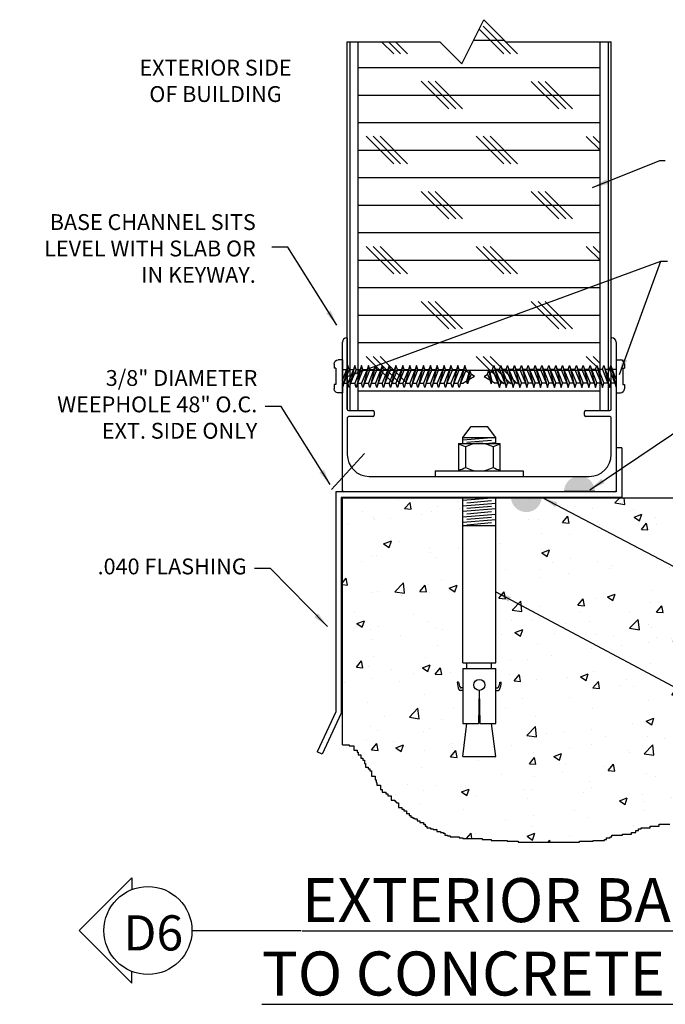
# Model space of a CAD drawing. Extents: x -677 to 627, y -1085 to 163.
# Drawn here: x -307 to -300, y 64 to 75 of the extents above; entities that cross this region are included whole.
import ezdxf

# ---------------------------------------------------------------- set-up
doc = ezdxf.new("R2010")
doc.units = 0
doc.header["$LTSCALE"] = 0.25
doc.header["$MEASUREMENT"] = 0
doc.layers.get('0').update_dxf_attribs({"linetype": 'CONTINUOUS'})
for name, color, linetype in [('BUILDCORNERPOST', 7, 'CONTINUOUS'), ('Channel', 3, 'CONTINUOUS'), ('DIM', 7, 'CONTINUOUS'), ('FASTENER', 1, 'CONTINUOUS'), ('TEXT', 7, 'CONTINUOUS')]:
    doc.layers.add(name, color=color, linetype=linetype)
doc.dimstyles.get("Standard").update_dxf_attribs({"dimtxt": 0.18, "dimasz": 0.18, "dimexe": 0.18, "dimexo": 0.0625, "dimgap": 0.09, "dimtad": 0, "dimtih": 1, "dimtoh": 1, "dimdec": 4, "dimzin": 0, "dimdsep": 46, "dimtxsty": 'Standard', "dimcen": 0.09, "dimadec": 0, "dimazin": 0, "dimtfac": 1, "dimtdec": 4, "dimtofl": 0, "dimtmove": 0, "dimatfit": 3, "dimfxl": 0, "dimtolj": 1, "dimtzin": 0, "dimarcsym": 0})

# ---------------------------------------------------------------- blocks, each defined once
blk = doc.blocks.new('*X26')
at = {"color": 0}
for p, q in [((39.232, 2.215), (39.232, 2.215)), ((39.305, 2.112), (39.366, 2.183)), ((39.38, 2.105), (39.366, 2.183)), ((39.679, 2.134), (39.679, 2.134)), ((39.9, 2.187), (39.9, 2.187)), ((40.567, 2.159), (40.567, 2.159)), ((40.718, 2.213), (40.718, 2.213)), ((41.234, 2.131), (41.234, 2.131)), ((41.695, 2.177), (41.751, 2.235)), ((41.695, 2.177), (41.806, 2.159)), ((41.806, 2.159), (41.798, 2.235)), ((42.166, 2.235), (42.166, 2.235)), ((43.437, 2.187), (43.437, 2.187)), ((43.54, 2.134), (43.54, 2.134)), ((38.829, 2.076), (38.829, 2.076)), ((39.305, 2.112), (39.38, 2.105)), ((39.496, 2.047), (39.496, 2.047)), ((39.607, 2.08), (39.607, 2.08)), ((39.931, 2.109), (39.931, 2.109)), ((41.098, 1.955), (41.159, 2.027)), ((41.173, 1.948), (41.159, 2.027)), ((41.437, 2.109), (41.437, 2.109)), ((41.902, 2.103), (41.902, 2.103)), ((41.913, 2.014), (42, 2.048)), ((41.913, 2.014), (41.975, 1.972)), ((41.975, 1.972), (42, 2.048)), ((42.569, 2.074), (42.569, 2.074)), ((42.754, 2.031), (42.754, 2.031)), ((42.788, 2.094), (42.788, 2.094)), ((43.029, 1.97), (43.127, 2.071)), ((43.067, 2.072), (43.067, 2.072)), ((43.141, 1.952), (43.127, 2.071)), ((43.236, 2.046), (43.236, 2.046)), ((43.903, 2.018), (43.903, 2.018)), ((44.101, 2.047), (44.101, 2.047)), ((38.668, 1.943), (38.668, 1.943)), ((38.95, 2.008), (38.95, 2.008)), ((38.958, 1.986), (38.958, 1.986)), ((39.142, 2.005), (39.142, 2.005)), ((40.708, 1.984), (40.708, 1.984)), ((40.831, 1.991), (40.831, 1.991)), ((41.098, 1.955), (41.173, 1.948)), ((41.498, 1.963), (41.498, 1.963)), ((41.514, 1.926), (41.514, 1.926)), ((41.964, 1.927), (41.964, 1.927)), ((41.995, 1.876), (42.055, 1.948)), ((42.07, 1.87), (42.055, 1.948)), ((42.156, 2.014), (42.156, 2.014)), ((42.165, 1.935), (42.165, 1.935)), ((42.832, 1.906), (42.832, 1.906)), ((43.029, 1.97), (43.141, 1.952)), ((43.372, 1.922), (43.372, 1.922)), ((43.709, 1.914), (43.797, 1.947)), ((43.709, 1.914), (43.772, 1.872)), ((43.772, 1.872), (43.797, 1.947)), ((40.865, 1.832), (40.865, 1.832)), ((41.178, 1.823), (41.178, 1.823)), ((41.491, 1.865), (41.491, 1.865)), ((41.995, 1.876), (42.07, 1.87)), ((42.643, 1.797), (42.643, 1.797)), ((42.892, 1.798), (42.952, 1.87)), ((42.892, 1.798), (42.966, 1.791)), ((42.966, 1.791), (42.952, 1.87)), ((43.5, 1.878), (43.5, 1.878)), ((43.788, 1.719), (43.848, 1.791)), ((43.863, 1.713), (43.848, 1.791)), ((44.063, 1.859), (44.063, 1.859)), ((39.066, 1.711), (39.154, 1.745)), ((39.066, 1.711), (39.128, 1.669)), ((39.128, 1.669), (39.154, 1.745)), ((39.25, 1.734), (39.25, 1.734)), ((40.389, 1.719), (40.389, 1.719)), ((43.422, 1.771), (43.422, 1.771)), ((43.788, 1.719), (43.863, 1.713)), ((44.001, 1.745), (44.001, 1.745)), ((38.943, 1.57), (38.943, 1.57)), ((38.984, 1.58), (38.984, 1.58)), ((39.592, 1.664), (39.592, 1.664)), ((39.602, 1.616), (39.602, 1.616)), ((39.915, 1.657), (39.915, 1.657)), ((40.863, 1.611), (40.95, 1.644)), ((40.863, 1.611), (40.925, 1.569)), ((40.925, 1.569), (40.95, 1.644)), ((41.914, 1.672), (41.914, 1.672)), ((42.141, 1.597), (42.141, 1.597)), ((42.738, 1.579), (42.738, 1.579)), ((42.772, 1.678), (42.772, 1.678)), ((43.211, 1.641), (43.211, 1.641)), ((38.813, 1.512), (38.813, 1.512)), ((39.651, 1.552), (39.651, 1.552)), ((40.986, 1.495), (40.986, 1.495)), ((41.185, 1.547), (41.185, 1.547)), ((41.499, 1.509), (41.499, 1.509)), ((41.653, 1.467), (41.653, 1.467)), ((42.425, 1.538), (42.425, 1.538)), ((42.659, 1.511), (42.747, 1.544)), ((42.659, 1.511), (42.721, 1.469)), ((42.721, 1.469), (42.747, 1.544)), ((40.456, 1.422), (40.456, 1.422)), ((40.85, 1.416), (40.85, 1.416)), ((41.162, 1.372), (41.162, 1.372)), ((41.636, 1.434), (41.636, 1.434)), ((42.32, 1.439), (42.32, 1.439)), ((42.987, 1.411), (42.987, 1.411)), ((43.406, 1.355), (43.406, 1.355)), ((43.655, 1.383), (43.655, 1.383)), ((38.597, 1.268), (38.642, 1.322)), ((38.597, 1.248), (38.657, 1.243)), ((38.657, 1.243), (38.642, 1.322)), ((39.193, 1.166), (39.29, 1.267)), ((39.304, 1.149), (39.29, 1.267)), ((39.479, 1.171), (39.539, 1.243)), ((39.553, 1.165), (39.539, 1.243)), ((39.577, 1.248), (39.577, 1.248)), ((39.727, 1.297), (39.727, 1.297)), ((39.812, 1.208), (39.9, 1.241)), ((39.875, 1.166), (39.9, 1.241)), ((40.849, 1.33), (40.849, 1.33)), ((42.757, 1.261), (42.757, 1.261)), ((43.672, 1.252), (43.672, 1.252)), ((38.928, 1.154), (38.928, 1.154)), ((38.998, 1.171), (38.998, 1.171)), ((39.193, 1.166), (39.304, 1.149)), ((39.274, 1.123), (39.274, 1.123)), ((39.479, 1.171), (39.553, 1.165)), ((39.586, 1.164), (39.586, 1.164)), ((39.812, 1.208), (39.875, 1.166)), ((40.375, 1.093), (40.436, 1.165)), ((40.45, 1.086), (40.436, 1.165)), ((41.609, 1.108), (41.696, 1.141)), ((41.671, 1.066), (41.696, 1.141)), ((42.126, 1.181), (42.126, 1.181)), ((42.883, 1.148), (42.883, 1.148)), ((43.32, 1.176), (43.32, 1.176)), ((40.375, 1.093), (40.45, 1.086)), ((40.527, 0.959), (40.624, 1.06)), ((40.638, 0.942), (40.624, 1.06)), ((41.272, 1.015), (41.332, 1.086)), ((41.272, 1.015), (41.347, 1.008)), ((41.347, 1.008), (41.332, 1.086)), ((41.484, 1.093), (41.484, 1.093)), ((41.609, 1.108), (41.671, 1.066)), ((42.096, 1.045), (42.096, 1.045)), ((42.168, 0.936), (42.229, 1.008)), ((42.243, 0.93), (42.229, 1.008)), ((42.409, 1.086), (42.409, 1.086)), ((42.591, 1.051), (42.591, 1.051)), ((43.405, 1.007), (43.493, 1.041)), ((43.405, 1.007), (43.467, 0.966)), ((43.467, 0.965), (43.493, 1.041)), ((38.74, 0.941), (38.74, 0.941)), ((39.408, 0.913), (39.408, 0.913)), ((40.527, 0.959), (40.638, 0.942)), ((40.835, 1), (40.835, 1)), ((41.307, 0.941), (41.307, 0.941)), ((41.863, 0.926), (41.863, 0.926)), ((42.168, 0.936), (42.243, 0.93)), ((43.065, 0.858), (43.125, 0.929)), ((43.14, 0.851), (43.125, 0.929)), ((43.391, 0.939), (43.391, 0.939)), ((43.62, 0.902), (43.62, 0.902)), ((38.762, 0.805), (38.85, 0.838)), ((38.762, 0.805), (38.824, 0.763)), ((38.824, 0.763), (38.85, 0.838)), ((39.562, 0.832), (39.562, 0.832)), ((40.52, 0.837), (40.52, 0.837)), ((40.742, 0.857), (40.742, 0.857)), ((40.833, 0.879), (40.833, 0.879)), ((41.134, 0.801), (41.134, 0.801)), ((41.409, 0.828), (41.409, 0.828)), ((41.861, 0.752), (41.958, 0.853)), ((41.972, 0.735), (41.958, 0.853)), ((42.077, 0.8), (42.077, 0.8)), ((42.742, 0.845), (42.742, 0.845)), ((43.065, 0.858), (43.14, 0.851)), ((43.656, 0.8), (43.656, 0.8)), ((38.912, 0.738), (38.912, 0.738)), ((39.004, 0.773), (39.004, 0.773)), ((39.671, 0.745), (39.671, 0.745)), ((39.731, 0.733), (39.731, 0.733)), ((40.405, 0.676), (40.405, 0.676)), ((40.558, 0.704), (40.646, 0.738)), ((40.558, 0.704), (40.621, 0.662)), ((40.621, 0.662), (40.646, 0.738)), ((41.006, 0.689), (41.006, 0.689)), ((41.469, 0.677), (41.469, 0.677)), ((41.861, 0.752), (41.972, 0.735)), ((42.111, 0.765), (42.111, 0.765)), ((42.744, 0.772), (42.744, 0.772)), ((42.891, 0.777), (42.891, 0.777)), ((43.343, 0.759), (43.343, 0.759)), ((43.411, 0.744), (43.411, 0.744)), ((38.945, 0.63), (38.945, 0.63)), ((39.258, 0.671), (39.258, 0.671)), ((40.82, 0.584), (40.82, 0.584)), ((41.673, 0.661), (41.673, 0.661)), ((42.08, 0.593), (42.08, 0.593)), ((42.162, 0.652), (42.162, 0.652)), ((42.34, 0.632), (42.34, 0.632)), ((42.355, 0.604), (42.442, 0.638)), ((42.355, 0.604), (42.417, 0.562)), ((42.417, 0.562), (42.442, 0.638)), ((42.554, 0.655), (42.554, 0.655)), ((43.008, 0.604), (43.008, 0.604)), ((43.195, 0.545), (43.292, 0.647)), ((43.306, 0.528), (43.292, 0.647)), ((39.676, 0.551), (39.676, 0.551)), ((40.978, 0.448), (40.978, 0.448)), ((41.433, 0.527), (41.433, 0.527)), ((41.767, 0.552), (41.767, 0.552)), ((43.195, 0.545), (43.306, 0.528)), ((43.376, 0.523), (43.376, 0.523)), ((38.756, 0.31), (38.816, 0.381)), ((38.83, 0.303), (38.816, 0.381)), ((38.947, 0.426), (38.947, 0.426)), ((39.546, 0.415), (39.546, 0.415)), ((40.505, 0.386), (40.505, 0.386)), ((40.704, 0.401), (40.704, 0.401)), ((42.095, 0.349), (42.095, 0.349)), ((42.727, 0.429), (42.727, 0.429)), ((43.368, 0.339), (43.368, 0.339)), ((38.756, 0.31), (38.83, 0.303)), ((38.897, 0.322), (38.897, 0.322)), ((39.159, 0.278), (39.159, 0.278)), ((39.402, 0.24), (39.402, 0.24)), ((39.508, 0.301), (39.596, 0.335)), ((39.508, 0.301), (39.57, 0.259)), ((39.57, 0.259), (39.596, 0.335)), ((39.652, 0.231), (39.712, 0.303)), ((39.652, 0.231), (39.727, 0.225)), ((39.727, 0.225), (39.712, 0.303)), ((39.826, 0.249), (39.826, 0.249)), ((40.549, 0.153), (40.609, 0.225)), ((40.623, 0.146), (40.609, 0.224)), ((41.305, 0.201), (41.392, 0.235)), ((41.367, 0.159), (41.392, 0.235)), ((41.454, 0.261), (41.454, 0.261)), ((43.014, 0.266), (43.014, 0.266)), ((43.327, 0.307), (43.327, 0.307)), ((38.616, 0.137), (38.616, 0.137)), ((38.929, 0.178), (38.929, 0.178)), ((39.246, 0.151), (39.246, 0.151)), ((40.493, 0.221), (40.493, 0.221)), ((40.549, 0.153), (40.623, 0.146)), ((40.804, 0.167), (40.804, 0.167)), ((41.161, 0.193), (41.161, 0.193)), ((41.305, 0.201), (41.367, 0.159)), ((41.445, 0.074), (41.506, 0.146)), ((41.52, 0.068), (41.506, 0.146)), ((41.828, 0.165), (41.828, 0.165)), ((42.225, 0.162), (42.225, 0.162)), ((42.495, 0.137), (42.495, 0.137)), ((42.639, 0.214), (42.639, 0.214)), ((43.101, 0.101), (43.189, 0.135)), ((43.163, 0.059), (43.189, 0.135)), ((41.439, 0.059), (41.439, 0.059)), ((41.445, 0.074), (41.52, 0.068)), ((41.752, 0.1), (41.752, 0.1)), ((41.91, 0.089), (41.91, 0.089)), ((42.342, -0.004), (42.402, 0.068)), ((42.417, -0.011), (42.402, 0.068)), ((42.712, 0.013), (42.712, 0.013)), ((43.101, 0.101), (43.163, 0.059)), ((43.163, 0.108), (43.163, 0.108)), ((38.882, -0.094), (38.882, -0.094)), ((39.531, -0.001), (39.531, -0.001)), ((40.649, -0.045), (40.649, -0.045)), ((41.181, -0.036), (41.181, -0.036)), ((42.08, -0.067), (42.08, -0.067)), ((42.342, -0.004), (42.417, -0.011)), ((43.238, -0.083), (43.242, -0.079)), ((43.238, -0.083), (43.242, -0.083)), ((43.252, -0.066), (43.262, -0.054)), ((43.278, -0.036), (43.282, -0.03)), ((39.359, -0.259), (39.456, -0.157)), ((39.47, -0.276), (39.456, -0.157)), ((39.863, -0.149), (39.863, -0.149)), ((40.34, -0.169), (40.342, -0.168)), ((40.34, -0.173), (40.342, -0.168)), ((40.452, -0.161), (40.452, -0.161)), ((41.438, -0.155), (41.438, -0.155)), ((42.998, -0.186), (42.998, -0.186)), ((38.6, -0.315), (38.6, -0.315)), ((39.073, -0.253), (39.073, -0.253)), ((39.359, -0.259), (39.47, -0.276)), ((39.723, -0.286), (39.723, -0.286)), ((40.789, -0.249), (40.789, -0.249)), ((41.896, -0.331), (41.896, -0.331)), ((42.051, -0.302), (42.138, -0.269)), ((42.051, -0.302), (42.113, -0.344)), ((42.113, -0.344), (42.138, -0.269)), ((42.686, -0.227), (42.686, -0.227)), ((38.915, -0.361), (38.915, -0.361)), ((38.994, -0.411), (38.994, -0.411)), ((39.516, -0.417), (39.516, -0.417)), ((39.583, -0.389), (39.583, -0.389)), ((40.693, -0.466), (40.79, -0.364)), ((40.804, -0.483), (40.79, -0.364)), ((40.917, -0.446), (40.917, -0.446)), ((41.11, -0.434), (41.11, -0.434)), ((41.423, -0.393), (41.423, -0.393)), ((42.696, -0.403), (42.696, -0.403)), ((38.867, -0.51), (38.867, -0.51)), ((38.929, -0.631), (38.989, -0.559)), ((39.004, -0.637), (38.989, -0.559)), ((39.179, -0.529), (39.179, -0.529)), ((39.846, -0.557), (39.846, -0.557)), ((40.32, -0.538), (40.32, -0.538)), ((40.693, -0.466), (40.804, -0.483)), ((41.585, -0.474), (41.585, -0.474)), ((42.065, -0.483), (42.065, -0.483)), ((42.252, -0.502), (42.252, -0.502)), ((42.588, -0.532), (42.588, -0.532)), ((42.919, -0.53), (42.919, -0.53)), ((38.929, -0.631), (39.004, -0.637)), ((39.204, -0.605), (39.292, -0.572)), ((39.204, -0.605), (39.266, -0.647)), ((39.266, -0.647), (39.292, -0.572)), ((39.534, -0.642), (39.534, -0.642)), ((39.826, -0.709), (39.886, -0.637)), ((39.847, -0.6), (39.847, -0.6)), ((39.9, -0.716), (39.886, -0.637)), ((40.514, -0.585), (40.514, -0.585)), ((40.774, -0.665), (40.774, -0.665)), ((41.181, -0.614), (41.181, -0.614)), ((41.423, -0.571), (41.423, -0.571)), ((41.848, -0.642), (41.848, -0.642)), ((41.859, -0.657), (41.859, -0.657)), ((42.027, -0.673), (42.124, -0.571)), ((42.138, -0.69), (42.124, -0.571)), ((42.515, -0.67), (42.515, -0.67)), ((39.826, -0.709), (39.9, -0.716)), ((40.143, -0.745), (40.143, -0.745)), ((40.722, -0.788), (40.782, -0.716)), ((40.797, -0.794), (40.782, -0.716)), ((41, -0.705), (41.088, -0.672)), ((41, -0.705), (41.063, -0.747)), ((41.063, -0.747), (41.088, -0.672)), ((41.13, -0.782), (41.13, -0.782)), ((42.027, -0.673), (42.138, -0.69)), ((42.357, -0.72), (42.357, -0.72)), ((42.67, -0.679), (42.67, -0.679)), ((42.797, -0.805), (42.884, -0.772)), ((42.863, -0.837), (42.884, -0.772)), ((39.501, -0.833), (39.501, -0.833)), ((40.722, -0.788), (40.797, -0.794)), ((41.094, -0.886), (41.094, -0.886)), ((41.567, -0.824), (41.567, -0.824)), ((41.619, -0.866), (41.679, -0.794)), ((41.619, -0.866), (41.693, -0.873)), ((41.693, -0.873), (41.679, -0.794)), ((42.515, -0.944), (42.576, -0.873)), ((42.59, -0.951), (42.576, -0.873)), ((42.681, -0.819), (42.681, -0.819)), ((42.797, -0.805), (42.844, -0.837)), ((42.887, -0.806), (42.887, -0.806)), ((40.401, -0.907), (40.401, -0.907)), ((40.781, -0.927), (40.781, -0.927)), ((41.408, -0.987), (41.408, -0.987)), ((42.05, -0.899), (42.05, -0.899)), ((42.158, -0.931), (42.158, -0.931)), ((42.515, -0.944), (42.59, -0.951)), ((39.334, -1.025), (39.334, -1.025)), ((39.518, -1.093), (39.518, -1.093)), ((39.672, -1.032), (39.672, -1.032)), ((39.95, -1.108), (40.038, -1.075)), ((39.95, -1.108), (40.012, -1.15)), ((39.991, -1.031), (39.991, -1.031)), ((40.001, -1.053), (40.001, -1.053)), ((40.012, -1.15), (40.038, -1.075)), ((40.669, -1.081), (40.669, -1.081)), ((40.759, -1.081), (40.759, -1.081)), ((41.336, -1.109), (41.336, -1.109)), ((41.429, -1.056), (41.429, -1.056)), ((39.205, -1.135), (39.205, -1.135)), ((40.127, -1.161), (40.127, -1.161)), ((40.7, -1.181), (40.7, -1.181)), ((41.747, -1.209), (41.834, -1.175)), ((41.747, -1.209), (41.809, -1.251)), ((41.809, -1.251), (41.834, -1.175)), ((42.003, -1.137), (42.003, -1.137)), ((42.028, -1.213), (42.028, -1.213)), ((42.341, -1.172), (42.341, -1.172)), ((42.67, -1.166), (42.67, -1.166)), ((39.486, -1.249), (39.486, -1.249)), ((39.971, -1.307), (39.971, -1.307)), ((41.238, -1.317), (41.238, -1.317)), ((42.035, -1.315), (42.035, -1.315)), ((40.452, -1.42), (40.452, -1.42)), ((40.765, -1.379), (40.765, -1.379)), ((41.393, -1.403), (41.393, -1.403)), ((39.663, -1.524), (39.663, -1.524)), ((40.744, -1.497), (40.744, -1.497)), ((41.907, -1.494), (41.907, -1.494)), ((40.009, -1.638), (40.059, -1.578)), ((40.07, -1.638), (40.059, -1.578)), ((40.112, -1.577), (40.112, -1.577)), ((40.696, -1.612), (40.784, -1.578)), ((40.696, -1.612), (40.759, -1.654)), ((40.759, -1.654), (40.784, -1.578)), ((40.937, -1.678), (40.956, -1.656)), ((40.96, -1.678), (40.956, -1.656)), ((41.178, -1.619), (41.178, -1.619))]:
    blk.add_line(p, q, dxfattribs=at)
blk = doc.blocks.new('A$C57691707')
at = {"layer": 'FASTENER'}
for p, q in [((0.047, 1.594), (0.094, 1.594)), ((0.094, 1.575), (0.094, 1.594)), ((0.094, 1.575), (0.281, 1.575)), ((0.281, 1.575), (0.281, 1.594)), ((0.281, 1.594), (0.328, 1.594)), ((0, 1.5), (0, 1.547)), ((0, 1.5), (0.375, 1.5)), ((0.063, 1.438), (0.313, 1.5)), ((0.109, 1.453), (0.227, 1.5)), ((0.109, 1.5), (0.109, 1.453)), ((0.109, 1.422), (0.266, 1.484)), ((0.266, 1.484), (0.313, 1.5)), ((0.266, 1.484), (0.266, 1.438)), ((0.375, 1.5), (0.375, 1.547)), ((0.063, 1.438), (0.109, 1.453)), ((0.109, 1.422), (0.063, 1.438)), ((0.063, 1.359), (0.313, 1.422)), ((0.063, 1.359), (0.109, 1.375)), ((0.109, 1.344), (0.063, 1.359)), ((0.063, 1.281), (0.313, 1.344)), ((0.109, 1.375), (0.266, 1.438)), ((0.109, 1.422), (0.109, 1.375)), ((0.109, 1.344), (0.266, 1.406)), ((0.109, 1.297), (0.266, 1.359)), ((0.109, 1.344), (0.109, 1.297)), ((0.313, 1.422), (0.266, 1.438)), ((0.266, 1.406), (0.313, 1.422)), ((0.266, 1.406), (0.266, 1.359)), ((0.313, 1.344), (0.266, 1.359)), ((0.266, 1.328), (0.313, 1.344)), ((0.063, 1.281), (0.109, 1.297)), ((0.109, 1.266), (0.063, 1.281)), ((0.063, 1.203), (0.313, 1.266)), ((0.109, 1.266), (0.266, 1.328)), ((0.109, 1.219), (0.266, 1.281)), ((0.109, 1.266), (0.109, 1.219)), ((0.109, 1.188), (0.266, 1.25)), ((0.266, 1.328), (0.266, 1.281)), ((0.313, 1.266), (0.266, 1.281)), ((0.266, 1.25), (0.313, 1.266)), ((0.266, 1.25), (0.266, 1.203)), ((0.063, 1.203), (0.109, 1.219)), ((0.109, 1.188), (0.063, 1.203)), ((0.063, 1.125), (0.313, 1.188)), ((0.063, 1.125), (0.109, 1.141)), ((0.109, 1.109), (0.063, 1.125)), ((0.109, 1.141), (0.266, 1.203)), ((0.109, 1.188), (0.109, 1.141)), ((0.109, 1.109), (0.266, 1.172)), ((0.109, 1.063), (0.266, 1.125)), ((0.313, 1.188), (0.266, 1.203)), ((0.266, 1.172), (0.313, 1.188)), ((0.266, 1.172), (0.266, 1.125)), ((0.313, 1.109), (0.266, 1.125)), ((0.063, 1.047), (0.313, 1.109)), ((0.063, 1.047), (0.109, 1.063)), ((0.109, 1.031), (0.063, 1.047)), ((0.063, 0.969), (0.313, 1.031)), ((0.109, 1.109), (0.109, 1.063)), ((0.109, 1.031), (0.266, 1.094)), ((0.109, 0.984), (0.266, 1.047)), ((0.109, 1.031), (0.109, 0.984)), ((0.109, 0.953), (0.266, 1.016)), ((0.266, 1.094), (0.313, 1.109)), ((0.266, 1.094), (0.266, 1.047)), ((0.313, 1.031), (0.266, 1.047)), ((0.266, 1.016), (0.313, 1.031)), ((0.266, 1.016), (0.266, 0.969)), ((0.063, 0.969), (0.109, 0.984)), ((0.109, 0.953), (0.063, 0.969)), ((0.063, 0.891), (0.313, 0.953)), ((0.063, 0.891), (0.109, 0.906)), ((0.109, 0.906), (0.266, 0.969)), ((0.109, 0.953), (0.109, 0.906)), ((0.109, 0.875), (0.266, 0.938)), ((0.313, 0.953), (0.266, 0.969)), ((0.266, 0.938), (0.313, 0.953)), ((0.266, 0.938), (0.266, 0.891)), ((0.109, 0.875), (0.063, 0.891)), ((0.063, 0.813), (0.313, 0.875)), ((0.063, 0.813), (0.109, 0.828)), ((0.109, 0.797), (0.063, 0.813)), ((0.063, 0.734), (0.313, 0.797)), ((0.109, 0.828), (0.266, 0.891)), ((0.109, 0.875), (0.109, 0.828)), ((0.109, 0.797), (0.266, 0.859)), ((0.109, 0.75), (0.266, 0.813)), ((0.109, 0.797), (0.109, 0.75)), ((0.313, 0.875), (0.266, 0.891)), ((0.266, 0.859), (0.313, 0.875)), ((0.266, 0.859), (0.266, 0.813)), ((0.313, 0.797), (0.266, 0.813)), ((0.266, 0.781), (0.313, 0.797)), ((0.063, 0.734), (0.109, 0.75)), ((0.109, 0.719), (0.063, 0.734)), ((0.063, 0.656), (0.313, 0.719)), ((0.063, 0.656), (0.109, 0.672)), ((0.109, 0.719), (0.266, 0.781)), ((0.109, 0.672), (0.266, 0.734)), ((0.109, 0.719), (0.109, 0.672)), ((0.109, 0.641), (0.266, 0.703)), ((0.266, 0.781), (0.266, 0.734)), ((0.313, 0.719), (0.266, 0.734)), ((0.266, 0.703), (0.313, 0.719)), ((0.266, 0.703), (0.266, 0.656)), ((0.109, 0.641), (0.063, 0.656)), ((0.063, 0.578), (0.313, 0.641)), ((0.063, 0.578), (0.109, 0.594)), ((0.109, 0.563), (0.063, 0.578)), ((0.063, 0.5), (0.313, 0.563)), ((0.109, 0.594), (0.266, 0.656)), ((0.109, 0.641), (0.109, 0.594)), ((0.109, 0.563), (0.266, 0.625)), ((0.109, 0.516), (0.266, 0.578)), ((0.109, 0.563), (0.109, 0.516)), ((0.313, 0.641), (0.266, 0.656)), ((0.266, 0.625), (0.313, 0.641)), ((0.266, 0.625), (0.266, 0.578)), ((0.313, 0.563), (0.266, 0.578)), ((0.266, 0.547), (0.313, 0.563)), ((0.063, 0.5), (0.109, 0.516)), ((0.109, 0.484), (0.063, 0.5)), ((0.063, 0.422), (0.313, 0.484)), ((0.109, 0.484), (0.266, 0.547)), ((0.109, 0.438), (0.266, 0.5)), ((0.109, 0.484), (0.109, 0.438)), ((0.109, 0.406), (0.266, 0.469)), ((0.266, 0.547), (0.266, 0.5)), ((0.313, 0.484), (0.266, 0.5)), ((0.266, 0.469), (0.313, 0.484)), ((0.266, 0.469), (0.266, 0.422)), ((0.063, 0.422), (0.109, 0.438)), ((0.109, 0.406), (0.063, 0.422)), ((0.063, 0.344), (0.313, 0.406)), ((0.063, 0.344), (0.109, 0.359)), ((0.109, 0.328), (0.063, 0.344)), ((0.109, 0.359), (0.266, 0.422)), ((0.109, 0.406), (0.109, 0.359)), ((0.109, 0.328), (0.266, 0.391)), ((0.109, 0.281), (0.266, 0.344)), ((0.313, 0.406), (0.266, 0.422)), ((0.266, 0.391), (0.313, 0.406)), ((0.266, 0.391), (0.266, 0.344)), ((0.313, 0.328), (0.266, 0.344)), ((0.063, 0.266), (0.313, 0.328)), ((0.063, 0.266), (0.109, 0.281)), ((0.109, 0.25), (0.063, 0.266)), ((0.063, 0.188), (0.313, 0.25)), ((0.109, 0.328), (0.109, 0.281)), ((0.109, 0.25), (0.266, 0.313)), ((0.109, 0.203), (0.266, 0.266)), ((0.109, 0.25), (0.109, 0.203)), ((0.109, 0.172), (0.266, 0.234)), ((0.266, 0.313), (0.313, 0.328)), ((0.266, 0.313), (0.266, 0.266)), ((0.313, 0.25), (0.266, 0.266)), ((0.266, 0.234), (0.313, 0.25)), ((0.266, 0.234), (0.266, 0.188)), ((0.063, 0.188), (0.109, 0.203)), ((0.109, 0.172), (0.063, 0.188)), ((0.063, 0.109), (0.313, 0.172)), ((0.063, 0.109), (0.109, 0.125)), ((0.109, 0.125), (0.266, 0.188)), ((0.109, 0.172), (0.109, 0.125)), ((0.109, 0.094), (0.266, 0.156)), ((0.243, 0.088), (0.266, 0.125)), ((0.313, 0.172), (0.266, 0.188)), ((0.266, 0.156), (0.313, 0.172)), ((0.266, 0.156), (0.266, 0.125)), ((0.109, 0.094), (0.063, 0.109)), ((0.117, 0.053), (0.273, 0.078)), ((0.117, 0.053), (0.148, 0.063)), ((0.164, 0.038), (0.117, 0.053)), ((0.148, 0.063), (0.125, 0.1)), ((0.148, 0.063), (0.243, 0.088)), ((0.164, 0.038), (0.227, 0.063)), ((0.188, 0), (0.164, 0.038)), ((0.188, 0), (0.227, 0.063)), ((0.227, 0.063), (0.273, 0.078)), ((0.273, 0.078), (0.243, 0.088))]:
    blk.add_line(p, q, dxfattribs=at)
for centre, start, end in [((0.047, 1.547), 90, 180), ((0.328, 1.547), 360, 90)]:
    blk.add_arc(centre, 0.047, start, end, dxfattribs=at)
blk = doc.blocks.new('A$C00844931')
at = {"rotation": 270}
blk.add_blockref('A$C57691707', (0, 0.375), dxfattribs=at)

msp = doc.modelspace()

# ---------------------------------------------------------------- hatches: boundary and pattern name
h = msp.add_hatch()
h.set_pattern_fill('CORK', color=256, scale=2.5, style=0)
h.set_pattern_definition([(0, (-308.30858, 0.75286), (0, 0.3125), []), (135, (-308.1523, 0.5966), (-0.625, -0.625), [0.441942, -0.441942]), (135, (-308.0742, 0.5966), (-0.625, -0.625), [0.441942, -0.441942]), (135, (-307.9961, 0.5966), (-0.625, -0.625), [0.441942, -0.441942])])
h.paths.add_polyline_path([(-300.80549, 74.48503), (-301.87741, 74.48503), (-302.12741, 74.73503), (-302.37741, 74.23503), (-302.62741, 74.48503), (-303.55549, 74.48503), (-303.55549, 70.51374), (-300.80549, 70.51374)])
for points in [[(-301.21702, 69.37356), (-300.86628, 69.37356, 1)], [(-301.82107, 69.31515, 1), (-301.47033, 69.31515)]]:
    msp.add_hatch(color=256).paths.add_polyline_path(points)

# ---------------------------------------------------------------- linework, layer by layer
for p, q in [((-302.37741, 74.23503), (-302.12741, 74.73503)), ((-302.12741, 74.73503), (-301.87741, 74.48503)), ((-303.68049, 74.48503), (-302.62741, 74.48503)), ((-303.68049, 71.11903), (-303.68049, 74.48503)), ((-303.64924, 70.29503), (-303.64924, 74.48503)), ((-303.55549, 70.29503), (-303.55549, 74.48503)), ((-302.62741, 74.48503), (-302.37741, 74.23503)), ((-301.87741, 74.48503), (-300.68049, 74.48503)), ((-300.80549, 70.29503), (-300.80549, 74.48503)), ((-300.71174, 70.29503), (-300.71174, 74.48503)), ((-300.68049, 71.11903), (-300.68049, 74.48503)), ((-300.62449, 70.62403), (-300.63449, 70.62403)), ((-300.63449, 70.62403), (-300.63449, 70.61403)), ((-300.63449, 70.61403), (-300.62449, 70.61403)), ((-300.80549, 70.51374), (-303.55549, 70.51374)), ((-300.56195, 69.86891), (-300.62445, 69.86891)), ((-302.36799, 69.36903), (-303.73649, 69.36903)), ((-300.86628, 69.37356), (-301.21702, 69.37356)), ((-303.73596, 66.49432), (-303.73596, 69.30264)), ((-303.73596, 69.30264), (-302.36799, 69.30264)), ((-302.36799, 69.30264), (-298.15816, 69.30264)), ((-302.17268, 66.739), (-302.03986, 66.739)), ((-303.73596, 66.49432), (-303.65767, 66.49432)), ((-303.65767, 66.49432), (-303.65767, 66.48418)), ((-303.65767, 66.48418), (-303.60693, 66.48418)), ((-303.60693, 66.48418), (-303.60693, 66.43349)), ((-303.96661, 66.38935), (-304.02326, 66.41576)), ((-303.60693, 66.43349), (-303.56635, 66.43349)), ((-303.56635, 66.43349), (-303.56635, 66.41321)), ((-303.56635, 66.41321), (-303.5562, 66.41321)), ((-303.5562, 66.41321), (-303.5562, 66.3828)), ((-303.5562, 66.3828), (-303.52576, 66.3828)), ((-303.52576, 66.3828), (-303.52576, 66.34224)), ((-303.52576, 66.34224), (-303.50547, 66.34224)), ((-303.50547, 66.34224), (-303.50547, 66.32197)), ((-303.50547, 66.32197), (-303.48518, 66.32197)), ((-303.48518, 66.32197), (-303.48518, 66.28142)), ((-303.48518, 66.28142), (-303.47503, 66.28142)), ((-303.47503, 66.28142), (-303.47503, 66.24086)), ((-303.47503, 66.24086), (-303.44459, 66.24086)), ((-303.44459, 66.24086), (-303.44459, 66.22058)), ((-303.44459, 66.22058), (-303.42429, 66.22058)), ((-303.42429, 66.22058), (-303.42429, 66.20031)), ((-303.42429, 66.20031), (-303.404, 66.20031)), ((-303.404, 66.20031), (-303.404, 66.13948)), ((-303.404, 66.13948), (-303.36341, 66.13948)), ((-303.36341, 66.13948), (-303.36341, 66.09892)), ((-303.36341, 66.09892), (-303.35327, 66.09892)), ((-303.35327, 66.09892), (-303.35327, 66.06851)), ((-303.35327, 66.06851), (-303.34312, 66.06851)), ((-303.34312, 66.06851), (-303.34312, 66.0381)), ((-303.34312, 66.0381), (-303.30253, 66.0381)), ((-303.30253, 66.0381), (-303.30253, 65.9874)), ((-303.30253, 65.9874), (-303.28224, 65.9874)), ((-303.28224, 65.9874), (-303.28224, 65.95699)), ((-303.28224, 65.95699), (-303.24166, 65.95699)), ((-303.24166, 65.95699), (-303.24166, 65.93671)), ((-303.24166, 65.93671), (-303.22136, 65.93671)), ((-303.22136, 65.93671), (-303.22136, 65.91643)), ((-303.22136, 65.91643), (-303.18077, 65.91643)), ((-303.18077, 65.91643), (-303.18077, 65.86574)), ((-303.18077, 65.86574), (-303.14019, 65.86574)), ((-303.14019, 65.86574), (-303.14019, 65.8556)), ((-303.14019, 65.8556), (-303.13004, 65.8556)), ((-303.13004, 65.8556), (-303.13004, 65.84547)), ((-303.13004, 65.84547), (-303.11989, 65.84547)), ((-303.11989, 65.84547), (-303.11989, 65.83533)), ((-303.11989, 65.83533), (-303.0996, 65.83533)), ((-303.0996, 65.83533), (-303.0996, 65.78464)), ((-303.0996, 65.78464), (-303.05901, 65.78464)), ((-303.05901, 65.78464), (-303.05901, 65.76436)), ((-303.05901, 65.76436), (-303.03872, 65.76436)), ((-303.03872, 65.76436), (-303.03872, 65.74408)), ((-303.03872, 65.74408), (-303.00828, 65.74408)), ((-303.00828, 65.74408), (-303.00828, 65.71367)), ((-303.00828, 65.71367), (-302.97784, 65.71367)), ((-302.97784, 65.71367), (-302.97784, 65.69339)), ((-302.97784, 65.69339), (-302.95755, 65.69339)), ((-302.95755, 65.69339), (-302.95755, 65.67311)), ((-302.95755, 65.67311), (-302.93725, 65.67311)), ((-302.93725, 65.67311), (-302.93725, 65.66298)), ((-302.93725, 65.66298), (-302.91696, 65.66298)), ((-302.91696, 65.66298), (-302.91696, 65.65284)), ((-302.91696, 65.65284), (-302.88652, 65.65284)), ((-302.88652, 65.65284), (-302.88652, 65.63256)), ((-302.88652, 65.63256), (-302.85608, 65.63256)), ((-302.85608, 65.63256), (-302.85608, 65.61229)), ((-302.85608, 65.61229), (-302.81549, 65.61229)), ((-302.81549, 65.61229), (-302.81549, 65.59201)), ((-302.81549, 65.59201), (-302.7952, 65.59201)), ((-302.7952, 65.59201), (-302.7952, 65.57173)), ((-302.7952, 65.57173), (-302.77491, 65.57173)), ((-302.77491, 65.57173), (-302.77491, 65.55146)), ((-300.23823, 65.57173), (-300.13677, 65.57173)), ((-300.23823, 65.55146), (-300.23823, 65.57173)), ((-300.13677, 65.59201), (-300.01501, 65.59201)), ((-300.13677, 65.57173), (-300.13677, 65.59201)), ((-302.77491, 65.55146), (-302.73432, 65.55146)), ((-302.73432, 65.55146), (-302.73432, 65.54132)), ((-302.73432, 65.54132), (-302.70388, 65.54132)), ((-302.70388, 65.54132), (-302.70388, 65.53118)), ((-302.70388, 65.53118), (-302.66329, 65.53118)), ((-302.66329, 65.53118), (-302.66329, 65.5109)), ((-302.66329, 65.5109), (-302.62271, 65.5109)), ((-302.62271, 65.5109), (-302.62271, 65.50076)), ((-302.62271, 65.50076), (-302.59227, 65.50076)), ((-302.59227, 65.50076), (-302.59227, 65.49062)), ((-302.59227, 65.49062), (-302.57197, 65.49062)), ((-302.57197, 65.49062), (-302.57197, 65.47035)), ((-302.57197, 65.47035), (-302.54153, 65.47035)), ((-302.54153, 65.47035), (-302.54153, 65.46021)), ((-302.54153, 65.46021), (-302.51109, 65.46021)), ((-302.51109, 65.46021), (-302.51109, 65.45007)), ((-300.67454, 65.47035), (-300.55278, 65.47035)), ((-300.67454, 65.45007), (-300.67454, 65.47035)), ((-300.55278, 65.48049), (-300.45132, 65.48049)), ((-300.55278, 65.47035), (-300.55278, 65.48049)), ((-300.45132, 65.50076), (-300.40058, 65.50076)), ((-300.45132, 65.48049), (-300.45132, 65.50076)), ((-300.40058, 65.52104), (-300.37014, 65.52104)), ((-300.40058, 65.50076), (-300.40058, 65.52104)), ((-300.37014, 65.54132), (-300.3397, 65.54132)), ((-300.37014, 65.52104), (-300.37014, 65.54132)), ((-300.3397, 65.55146), (-300.23823, 65.55146)), ((-300.3397, 65.54132), (-300.3397, 65.55146)), ((-302.51109, 65.45007), (-302.40962, 65.45007)), ((-302.40962, 65.45007), (-302.40962, 65.43993)), ((-302.40962, 65.43993), (-302.36904, 65.43993)), ((-302.36904, 65.43993), (-302.36904, 65.42979)), ((-302.36904, 65.42979), (-302.14581, 65.42979)), ((-302.14581, 65.42979), (-302.14581, 65.41966)), ((-302.14581, 65.41966), (-302.04435, 65.41966)), ((-302.04435, 65.41966), (-302.04435, 65.40952)), ((-302.04435, 65.40952), (-301.8617, 65.40952)), ((-301.8617, 65.40952), (-301.8617, 65.39938)), ((-301.8617, 65.39938), (-301.73995, 65.39938)), ((-301.73995, 65.39938), (-301.73995, 65.38924)), ((-301.73995, 65.38924), (-301.03982, 65.38924)), ((-301.03982, 65.39938), (-300.88762, 65.39938)), ((-301.03982, 65.38924), (-301.03982, 65.39938)), ((-300.88762, 65.40952), (-300.75572, 65.40952)), ((-300.88762, 65.39938), (-300.88762, 65.40952)), ((-300.75572, 65.41966), (-300.73542, 65.41966)), ((-300.75572, 65.40952), (-300.75572, 65.41966)), ((-300.73542, 65.43993), (-300.69484, 65.43993)), ((-300.73542, 65.41966), (-300.73542, 65.43993)), ((-300.69484, 65.45007), (-300.67454, 65.45007)), ((-300.69484, 65.43993), (-300.69484, 65.45007))]:
    msp.add_line(p, q)
at = {"linetype": 'Continuous'}
for p, q in [((-300.62445, 69.86891), (-300.62445, 69.36891)), ((-300.56195, 69.86891), (-300.56195, 69.30641)), ((-303.81195, 69.36891), (-303.81195, 66.86891)), ((-300.62445, 69.36891), (-303.81195, 69.36891)), ((-303.74945, 69.30641), (-303.74945, 66.85506)), ((-302.36799, 69.30641), (-303.74945, 69.30641)), ((-300.56195, 69.30641), (-302.36799, 69.30641)), ((-303.81195, 66.86891), (-304.02326, 66.41576)), ((-303.74945, 66.85506), (-303.96661, 66.38935))]:
    msp.add_line(p, q, dxfattribs=at)
at = {"color": 0}
for p, q in [((-303.73296, 68.26868), (-303.73296, 68.26868)), ((-303.73294, 68.17023), (-303.73294, 68.17023))]:
    msp.add_line(p, q, dxfattribs=at)
for centre, start, end in [((-303.72149, 69.38403), 180, 270), ((-300.63949, 69.38403), 270, 0)]:
    msp.add_arc(centre, 0.015, start, end)
at = {"layer": 'Channel'}
for p, q in [((-303.73649, 70.62403), (-303.73649, 71.06903)), ((-303.68649, 71.11903), (-303.68049, 71.11903)), ((-303.68049, 71.11903), (-303.68049, 70.31003)), ((-303.68049, 70.31003), (-303.68049, 71.11903)), ((-300.68049, 70.31003), (-300.68049, 71.11903)), ((-300.68049, 71.11903), (-300.67449, 71.11903)), ((-300.68049, 70.31003), (-300.68049, 71.11903)), ((-300.62449, 71.06903), (-300.62449, 70.62403)), ((-303.72649, 70.62403), (-303.73649, 70.62403)), ((-303.73649, 69.36903), (-303.73649, 70.61403)), ((-303.73649, 70.61403), (-303.72649, 70.61403)), ((-303.72649, 70.61403), (-303.72649, 70.62403)), ((-300.62449, 70.61403), (-300.62449, 69.38403)), ((-303.66549, 70.29503), (-303.38949, 70.29503)), ((-303.37449, 70.28003), (-303.37449, 70.24103)), ((-300.98649, 70.24103), (-300.98649, 70.28003)), ((-300.97149, 70.29503), (-300.69549, 70.29503)), ((-303.68049, 70.20903), (-303.68049, 69.79503)), ((-303.39049, 70.22503), (-303.66449, 70.22503)), ((-300.69649, 70.22503), (-300.97049, 70.22503)), ((-300.68049, 69.79503), (-300.68049, 70.20903)), ((-303.86015, 69.39625), (-303.48354, 69.80511)), ((-303.43049, 69.54503), (-302.36799, 69.54503)), ((-302.36799, 69.54503), (-300.93049, 69.54503))]:
    msp.add_line(p, q, dxfattribs=at)
for centre, radius, start, end in [((-303.68649, 71.06903), 0.05, 90, 180), ((-300.67449, 71.06903), 0.05, 0, 90), ((-303.66549, 70.31003), 0.015, 180, 270), ((-303.38949, 70.28003), 0.015, 0, 90), ((-300.97149, 70.28003), 0.015, 90, 180), ((-300.69549, 70.31003), 0.015, 270, 0), ((-303.66449, 70.20903), 0.016, 90, 180), ((-303.39049, 70.24103), 0.016, 270, 0), ((-300.97049, 70.24103), 0.016, 180, 270), ((-300.69649, 70.20903), 0.016, 0, 90), ((-303.43049, 69.79503), 0.25, 180, 270), ((-300.93049, 69.79503), 0.25, 270, 0)]:
    msp.add_arc(centre, radius, start, end, dxfattribs=at)
at = {"layer": 'DIM'}
for p, q in [((-306.12744, 64.98533), (-306.12744, 64.85096)), ((-305.44527, 64.38533), (-304.2057, 64.38533))]:
    msp.add_line(p, q, dxfattribs=at)
at = {"layer": 'FASTENER'}
for p, q in [((-302.36799, 69.989), (-302.27424, 70.114)), ((-302.27424, 70.114), (-302.08674, 70.114)), ((-301.99299, 69.989), (-302.08674, 70.114)), ((-301.99299, 69.989), (-302.36799, 69.9575)), ((-302.36799, 69.989), (-301.99299, 69.989)), ((-302.36799, 69.92003), (-302.36799, 69.989)), ((-302.03986, 69.95345), (-302.32111, 69.92982)), ((-301.99299, 69.92003), (-301.99299, 69.989)), ((-302.41486, 69.92003), (-301.94611, 69.92003)), ((-302.41486, 69.92003), (-302.41486, 69.60753)), ((-302.33674, 69.88085), (-302.33674, 69.6467)), ((-301.99299, 69.9265), (-302.07004, 69.92003)), ((-302.02424, 69.88085), (-302.02424, 69.6467)), ((-301.94611, 69.92003), (-301.94611, 69.60753)), ((-302.68049, 69.60753), (-301.68049, 69.60753)), ((-302.68049, 69.60753), (-302.68049, 69.54503)), ((-301.68049, 69.60753), (-301.68049, 69.54503)), ((-302.36799, 67.4265), (-302.36799, 69.30264)), ((-301.99299, 69.3015), (-302.36799, 69.27)), ((-302.03986, 69.26595), (-302.32111, 69.24232)), ((-301.99299, 67.4265), (-301.99299, 69.30264)), ((-301.99299, 69.239), (-302.36799, 69.2075)), ((-301.99299, 69.1765), (-302.36799, 69.145)), ((-302.03986, 69.20345), (-302.32111, 69.17982)), ((-301.99299, 69.114), (-302.36799, 69.0825)), ((-301.99299, 69.0515), (-302.36799, 69.02)), ((-302.03986, 69.14095), (-302.32111, 69.11732)), ((-302.03986, 69.07845), (-302.32111, 69.05482)), ((-302.36799, 68.989), (-301.99299, 68.989)), ((-302.03986, 69.01595), (-302.32111, 68.99232)), ((-302.36799, 67.4265), (-301.99299, 67.4265)), ((-302.36799, 67.364), (-301.99299, 67.364)), ((-302.36799, 67.364), (-302.36799, 66.739)), ((-302.32111, 67.364), (-302.32111, 67.4265)), ((-302.03986, 67.364), (-302.03986, 67.4265)), ((-301.99299, 66.739), (-301.99299, 67.364)), ((-302.41486, 67.20747), (-302.43049, 67.20747)), ((-302.36799, 67.14192), (-302.38451, 67.14192)), ((-301.99299, 67.14192), (-301.97647, 67.14192)), ((-301.94611, 67.20747), (-301.93049, 67.20747)), ((-302.36799, 67.114), (-302.3977, 67.114)), ((-302.18049, 67.114), (-302.1883, 66.739)), ((-302.18049, 67.114), (-302.17268, 66.739)), ((-301.99299, 67.114), (-301.96328, 67.114)), ((-302.36799, 66.364), (-302.32111, 66.739)), ((-302.36799, 66.739), (-302.1883, 66.739)), ((-302.32111, 66.739), (-302.1883, 66.739)), ((-302.17268, 66.739), (-301.99299, 66.739)), ((-301.99299, 66.364), (-302.03986, 66.739)), ((-302.36799, 66.364), (-301.99299, 66.364))]:
    msp.add_line(p, q, dxfattribs=at)
msp.add_circle((-302.18049, 67.1765), 0.0625, dxfattribs=at)
for centre, radius, start, end in [((-302.49299, 69.58885), 0.33118, 61.848493, 76.355181), ((-302.18049, 69.58885), 0.33118, 61.848493, 118.151507), ((-301.86799, 69.58885), 0.33118, 103.644819, 118.151507), ((-302.49299, 69.9387), 0.33118, 283.644819, 298.151507), ((-302.18049, 69.9387), 0.33118, 241.848493, 298.151507), ((-301.86799, 69.9387), 0.33118, 241.848493, 256.355181), ((-302.22194, 67.21009), 0.20857, 180.71836, 204.766873), ((-302.28207, 67.21557), 0.13304, 183.490502, 209.793314), ((-302.38451, 67.15692), 0.015, 209.793314, 270), ((-301.97647, 67.15692), 0.015, 270, 330.206686), ((-302.0789, 67.21557), 0.13304, 330.206686, 356.509498), ((-302.13904, 67.21009), 0.20857, 335.233127, 359.28164), ((-302.3977, 67.129), 0.015, 204.766873, 270), ((-301.96328, 67.129), 0.015, 270, 335.233127)]:
    msp.add_arc(centre, radius, start, end, dxfattribs=at)
at = {"layer": 'TEXT'}
for p, q in [((-306.72744, 64.38533), (-306.12744, 64.98533)), ((-306.72744, 64.38533), (-306.12744, 63.78533)), ((-306.12744, 63.78533), (-306.12744, 63.91969))]:
    msp.add_line(p, q, dxfattribs=at)
msp.add_circle((-305.94527, 64.38533), 0.5, dxfattribs=at)

# ---------------------------------------------------------------- block references
at = {"xscale": -1}
msp.add_blockref('A$C00844931', (-302.23649, 70.49453), dxfattribs=at)
msp.add_blockref('A$C00844931', (-302.12449, 70.49453))
at = {"layer": 'BUILDCORNERPOST'}
msp.add_blockref('*X26', (-342.33339, 67.06766), dxfattribs=at)

# ---------------------------------------------------------------- texts
at = {"layer": 'DIM', "char_height": 0.18, "attachment_point": 6}
for s, insert in [('{BASE CHANNEL SITS}\\P{LEVEL WITH SLAB OR}\\P{IN KEYWAY.}', (-304.71999, 72.11189)), ('3/8" DIAMETER\\PWEEPHOLE 48" O.C.\\P EXT. SIDE ONLY', (-304.70281, 70.34042)), ('.040 FLASHING', (-304.82329, 68.49901))]:
    msp.add_mtext(s, dxfattribs=dict(at, insert=insert))
at = {"layer": 'TEXT'}
msp.add_text('D6', height=0.4, dxfattribs=at).set_placement((-306.22413, 64.1582))
at = {"layer": 'TEXT', "attachment_point": 5}
for s, insert, char_height in [('{EXTERIOR SIDE }\\P{OF BUILDING}', (-305.17761, 74.01666), 0.18), ('{\\fArial|b0|i0|c0|p34;\\LEXTERIOR BASE CHANNEL\\PTO CONCRETE ATTACHMENT}', (-300.06592, 64.31343), 0.5)]:
    msp.add_mtext(s, dxfattribs=dict(at, insert=insert, char_height=char_height))

# ---------------------------------------------------------------- leaders
at = {"layer": 'DIM', "annotation_type": 0, "has_hookline": 1}
for points, hookline_direction, text_width in [([(-300.89331, 72.82827), (-300.13033, 73.13321), (-300.06929, 73.13321)], 0, 1.8), ([(-303.79882, 71.26339), (-304.35695, 72.1519), (-304.53695, 72.1519)], 1, 2.7), ([(-303.87468, 69.4519), (-304.43281, 70.34042), (-304.61281, 70.34042)], 1, 2.7), ([(-301.46497, 69.30641), (-298.48011, 67.73993), (-298.30011, 67.73993)], 0, 2.04), ([(-303.90591, 67.83925), (-304.55329, 68.49901), (-304.73329, 68.49901)], 1, 1.32), ([(-301.99299, 68.23243), (-298.57655, 66.41099), (-298.39655, 66.41099)], 0, 2.16)]:
    msp.add_leader(points, dimstyle='Standard', override={"dimexo": 0.063}, dxfattribs=dict(at, hookline_direction=hookline_direction, text_width=text_width))
at = {"layer": 'DIM'}
for points in [[(-303.68049, 70.68203), (-300.11805, 71.99196)], [(-300.92474, 69.39302), (-298.22738, 71.21134), (-298.02147, 71.21134)]]:
    msp.add_leader(points, dimstyle='Standard', override={"dimexo": 0.063}, dxfattribs=at)
at = {"layer": 'DIM', "annotation_type": 0, "has_hookline": 1, "hookline_direction": 1, "text_width": 2.73, "horizontal_direction": (-1, 0, 0)}
msp.add_leader([(-300.58798, 70.70351), (-300.11805, 71.99196), (-300.04252, 71.99196)], dimstyle='Standard', override={"dimexo": 0.063}, dxfattribs=at)

doc.saveas('drawing.dxf')
